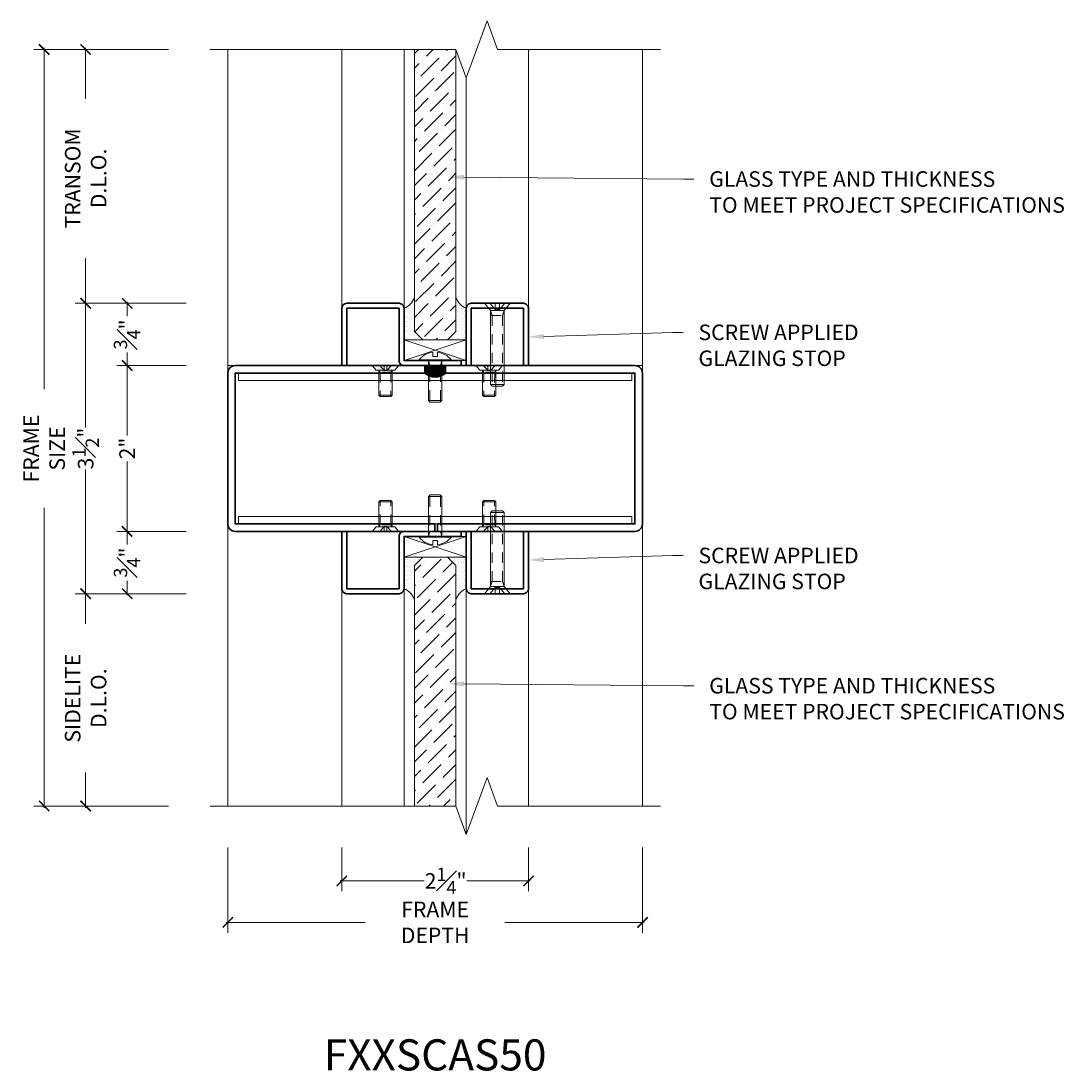
# Model space of a CAD drawing. Units: inches. Extents: x -240 to 1166, y -110 to 173.
# Drawn here: x 1154 to 1166, y 86 to 99 of the extents above; entities that cross this region are included whole.
import ezdxf
from ezdxf import colors
from ezdxf.entities.mleader import LeaderData, LeaderLine
from ezdxf.math import Vec2, Vec3

# ---------------------------------------------------------------- set-up
doc = ezdxf.new("R2010")
doc.units = ezdxf.units.IN
doc.header["$LTSCALE"] = 0.5
doc.header["$MEASUREMENT"] = 0
doc.linetypes.add('HIDDEN', pattern=[0.375, 0.25, -0.125])
doc.layers.get('Defpoints').update_dxf_attribs({"color": 181, "lineweight": 5})
for name, color, linetype, lineweight in [('001 DAW-DIMENSION', 7, 'Continuous', 13), ('003 DAW-ELEV - DOOR', 30, 'Continuous', 20), ('004 DAW-HIDDEN', 53, 'HIDDEN', 9), ('006 DAW-SECTION DETAILS', 3, 'Continuous', 35), ('007 DAW-MATERIAL BEYOND', 9, 'Continuous', 0), ('008 DAW-HARDWARE', 151, 'Continuous', 13), ('009 DAW-GLASS', 4, 'Continuous', 20), ('DAW-HARDWARE', 151, 'Continuous', 13)]:
    doc.layers.add(name, color=color, linetype=linetype, lineweight=lineweight)
doc.styles.add('DAW-SMALL', font='arial.ttf', dxfattribs={"width": 0.85, "height": 0.09375})
doc.dimstyles.new('NOTES-DIMENSION$0', dxfattribs={"dimtxt": 0.09375, "dimasz": 0.0625, "dimexe": 0.0625, "dimexo": 0.25, "dimgap": 0.03125, "dimtad": 0, "dimdec": 6, "dimzin": 12, "dimdsep": 46, "dimlunit": 5, "dimtxsty": 'DAW-SMALL', "dimblk": 'ARCHTICK', "dimcen": 0, "dimdle": 0.01, "dimclrd": 256, "dimclre": 256, "dimclrt": 256, "dimadec": 0, "dimazin": 2, "dimtfac": 0.85, "dimtdec": 6, "dimtofl": 0, "dimtmove": 0, "dimatfit": 1, "dimfxl": 1, "dimfrac": 1, "dimtolj": 1, "dimtzin": 0, "dimlwd": -1, "dimlwe": -1, "dimarcsym": 0})

# ---------------------------------------------------------------- blocks, each defined once
blk = doc.blocks.new('*U328')
at = {"layer": '004 DAW-HIDDEN'}
for p, q in [((-0.063, -0.06), (-0.081, 0)), ((0.063, -0.06), (0.081, 0)), ((-0.081, -0.06), (0.081, -0.06)), ((-0.063, -0.48), (-0.063, -0.06)), ((0.063, -0.48), (0.063, -0.06))]:
    blk.add_line(p, q, dxfattribs=at)
at = {"layer": '008 DAW-HARDWARE'}
blk.add_line((-0.081, -0.48), (0.081, -0.48), dxfattribs=at)
blk.add_lwpolyline([(-0.192, 0.01, -0.198684), (-0.027, 0.101), (-0.027, 0.051), (0.027, 0.051), (0.027, 0.101, -0.198513), (0.192, 0.01)], format="xyb", dxfattribs=at)
blk.add_lwpolyline([(-0.192, 0), (0.192, 0), (0.192, 0.01), (-0.192, 0.01)], close=True, dxfattribs=at)
blk.add_lwpolyline([(-0.081, 0), (-0.081, -0.48), (-0.061, -0.5), (0.061, -0.5), (0.081, -0.48), (0.081, 0)], dxfattribs=at)
blk = doc.blocks.new('*U329')
at = {"layer": '004 DAW-HIDDEN'}
for p, q in [((-0.027, -0.075), (-0.092, 0)), ((0.027, -0.075), (0.092, 0)), ((-0.063, -0.146), (-0.082, -0.086)), ((0.063, -0.146), (0.082, -0.086)), ((-0.082, -0.146), (0.082, -0.146)), ((-0.063, -0.146), (-0.063, -0.98)), ((0.063, -0.146), (0.063, -0.98))]:
    blk.add_line(p, q, dxfattribs=at)
blk.add_lwpolyline([(-0.027, 0), (-0.027, -0.075), (0.027, -0.075), (0.027, 0)], dxfattribs=at)
at = {"layer": '008 DAW-HARDWARE'}
blk.add_line((-0.082, -0.98), (0.082, -0.98), dxfattribs=at)
blk.add_lwpolyline([(0.082, -0.086), (-0.082, -0.086), (-0.156, 0), (0.156, 0)], close=True, dxfattribs=at)
blk.add_lwpolyline([(-0.082, -0.086), (-0.082, -0.98), (-0.062, -1), (0.062, -1), (0.082, -0.98), (0.082, -0.086)], dxfattribs=at)
blk = doc.blocks.new('_ArchTick')
at = {"color": 0, "linetype": 'ByBlock', "const_width": 0.15}
blk.add_lwpolyline([(-0.5, -0.5), (0.5, 0.5)], dxfattribs=at)
blk = doc.blocks.new('*D508')
at = {"layer": '001 DAW-DIMENSION', "linetype": 'Continuous', "transparency": 16777216}
for p, q in [((1155.286, 98.81), (1153.661, 98.81)), ((1153.786, 98.83), (1153.786, 94.715)), ((1153.786, 89.67), (1153.786, 93.285)), ((1155.286, 89.69), (1153.661, 89.69))]:
    blk.add_line(p, q, dxfattribs=at)
at = {"layer": 'Defpoints', "color": 0, "transparency": 16777216}
for p in [(1155.786, 98.81), (1153.786, 89.69), (1155.786, 89.69)]:
    blk.add_point(p, dxfattribs=at)
at = {"layer": '001 DAW-DIMENSION', "transparency": 16777216, "xscale": 0.125, "yscale": 0.125, "zscale": 0.125}
for p, rotation in [((1153.786, 98.81), 90), ((1153.786, 89.69), 270)]:
    blk.add_blockref('_ArchTick', p, dxfattribs=dict(at, rotation=rotation))
at = {"layer": '001 DAW-DIMENSION', "transparency": 16777216, "insert": (1153.786, 94), "char_height": 0.1875, "attachment_point": 5, "rotation": 90, "style": 'DAW-SMALL'}
blk.add_mtext('\\A1;FRAME SIZE', dxfattribs=at)
blk = doc.blocks.new('*D509')
at = {"layer": '001 DAW-DIMENSION', "linetype": 'Continuous', "transparency": 16777216}
for p, q in [((1155.5, 92.25), (1154.161, 92.25)), ((1154.286, 92.27), (1154.286, 91.885)), ((1154.286, 89.67), (1154.286, 90.094)), ((1155.286, 89.69), (1154.161, 89.69))]:
    blk.add_line(p, q, dxfattribs=at)
at = {"layer": 'Defpoints', "color": 0, "transparency": 16777216}
for p in [(1154.286, 92.25), (1156, 92.25), (1155.786, 89.69)]:
    blk.add_point(p, dxfattribs=at)
at = {"layer": '001 DAW-DIMENSION', "transparency": 16777216, "xscale": 0.125, "yscale": 0.125, "zscale": 0.125}
for p, rotation in [((1154.286, 92.25), 90), ((1154.286, 89.69), 270)]:
    blk.add_blockref('_ArchTick', p, dxfattribs=dict(at, rotation=rotation))
at = {"layer": '001 DAW-DIMENSION', "transparency": 16777216, "insert": (1154.286, 90.99), "char_height": 0.1875, "attachment_point": 5, "rotation": 90, "style": 'DAW-SMALL'}
blk.add_mtext('\\A1;SIDELITE D.L.O.', dxfattribs=at)
blk = doc.blocks.new('*D510')
at = {"layer": '001 DAW-DIMENSION', "linetype": 'Continuous', "transparency": 16777216}
for p, q in [((1155.5, 93), (1154.661, 93)), ((1154.786, 93.02), (1154.786, 92.844)), ((1154.786, 92.23), (1154.786, 92.406)), ((1155.5, 92.25), (1154.661, 92.25))]:
    blk.add_line(p, q, dxfattribs=at)
at = {"layer": 'Defpoints', "color": 0, "transparency": 16777216}
for p in [(1154.786, 93), (1156, 93), (1156, 92.25)]:
    blk.add_point(p, dxfattribs=at)
at = {"layer": '001 DAW-DIMENSION', "transparency": 16777216, "xscale": 0.125, "yscale": 0.125, "zscale": 0.125}
for p, rotation in [((1154.786, 93), 90), ((1154.786, 92.25), 270)]:
    blk.add_blockref('_ArchTick', p, dxfattribs=dict(at, rotation=rotation))
at = {"layer": '001 DAW-DIMENSION', "transparency": 16777216, "insert": (1154.786, 92.625), "char_height": 0.1875, "width": 0.57205, "attachment_point": 5, "rotation": 90, "style": 'DAW-SMALL'}
blk.add_mtext('\\A1;{\\H0.85x;\\S3#4;}"', dxfattribs=at)
blk = doc.blocks.new('*D511')
at = {"layer": '001 DAW-DIMENSION', "linetype": 'Continuous', "transparency": 16777216}
for p, q in [((1155.5, 95), (1154.661, 95)), ((1154.786, 95.02), (1154.786, 94.155)), ((1154.786, 92.98), (1154.786, 93.845)), ((1155.5, 93), (1154.661, 93))]:
    blk.add_line(p, q, dxfattribs=at)
at = {"layer": 'Defpoints', "color": 0, "transparency": 16777216}
for p in [(1154.786, 95), (1156, 95), (1156, 93)]:
    blk.add_point(p, dxfattribs=at)
at = {"layer": '001 DAW-DIMENSION', "transparency": 16777216, "xscale": 0.125, "yscale": 0.125, "zscale": 0.125}
for p, rotation in [((1154.786, 95), 90), ((1154.786, 93), 270)]:
    blk.add_blockref('_ArchTick', p, dxfattribs=dict(at, rotation=rotation))
at = {"layer": '001 DAW-DIMENSION', "transparency": 16777216, "insert": (1154.786, 94), "char_height": 0.1875, "attachment_point": 5, "rotation": 90, "style": 'DAW-SMALL'}
blk.add_mtext('\\A1;2"', dxfattribs=at)
blk = doc.blocks.new('*D531')
at = {"layer": '001 DAW-DIMENSION', "linetype": 'Continuous', "transparency": 16777216}
for p, q in [((1155.5, 95.75), (1154.661, 95.75)), ((1154.786, 95.77), (1154.786, 95.594)), ((1154.786, 94.98), (1154.786, 95.156)), ((1155.5, 95), (1154.661, 95))]:
    blk.add_line(p, q, dxfattribs=at)
at = {"layer": 'Defpoints', "color": 0, "transparency": 16777216}
for p in [(1154.786, 95.75), (1156, 95.75), (1156, 95)]:
    blk.add_point(p, dxfattribs=at)
at = {"layer": '001 DAW-DIMENSION', "transparency": 16777216, "xscale": 0.125, "yscale": 0.125, "zscale": 0.125}
for p, rotation in [((1154.786, 95.75), 90), ((1154.786, 95), 270)]:
    blk.add_blockref('_ArchTick', p, dxfattribs=dict(at, rotation=rotation))
at = {"layer": '001 DAW-DIMENSION', "transparency": 16777216, "insert": (1154.786, 95.375), "char_height": 0.1875, "attachment_point": 5, "rotation": 90, "style": 'DAW-SMALL'}
blk.add_mtext('\\A1;{\\H0.85x;\\S3#4;}"', dxfattribs=at)
blk = doc.blocks.new('*D532')
at = {"layer": '001 DAW-DIMENSION', "linetype": 'Continuous', "transparency": 16777216}
for p, q in [((1155.286, 98.81), (1154.161, 98.81)), ((1154.286, 98.83), (1154.286, 98.215)), ((1154.286, 95.73), (1154.286, 96.296)), ((1155.5, 95.75), (1154.161, 95.75))]:
    blk.add_line(p, q, dxfattribs=at)
at = {"layer": 'Defpoints', "color": 0, "transparency": 16777216}
for p in [(1154.286, 98.81), (1155.786, 98.81), (1156, 95.75)]:
    blk.add_point(p, dxfattribs=at)
at = {"layer": '001 DAW-DIMENSION', "transparency": 16777216, "xscale": 0.125, "yscale": 0.125, "zscale": 0.125}
for p, rotation in [((1154.286, 98.81), 90), ((1154.286, 95.75), 270)]:
    blk.add_blockref('_ArchTick', p, dxfattribs=dict(at, rotation=rotation))
at = {"layer": '001 DAW-DIMENSION', "transparency": 16777216, "insert": (1154.286, 97.256), "char_height": 0.1875, "attachment_point": 5, "rotation": 90, "style": 'DAW-SMALL'}
blk.add_mtext('\\A1;TRANSOM D.L.O.', dxfattribs=at)
blk = doc.blocks.new('*D550')
at = {"layer": '001 DAW-DIMENSION', "linetype": 'Continuous', "transparency": 16777216}
for p, q in [((1156, 89.19), (1156, 88.162)), ((1161, 89.19), (1161, 88.162)), ((1155.98, 88.287), (1157.657, 88.287)), ((1161.02, 88.287), (1159.342, 88.287))]:
    blk.add_line(p, q, dxfattribs=at)
at = {"layer": 'Defpoints', "color": 0, "transparency": 16777216}
for p in [(1156, 89.69), (1161, 89.69), (1161, 88.287)]:
    blk.add_point(p, dxfattribs=at)
at = {"layer": '001 DAW-DIMENSION', "transparency": 16777216, "xscale": 0.125, "yscale": 0.125, "zscale": 0.125, "rotation": 180}
blk.add_blockref('_ArchTick', (1156, 88.287), dxfattribs=at)
at = {"layer": '001 DAW-DIMENSION', "transparency": 16777216, "xscale": 0.125, "yscale": 0.125, "zscale": 0.125}
blk.add_blockref('_ArchTick', (1161, 88.287), dxfattribs=at)
at = {"layer": '001 DAW-DIMENSION', "transparency": 16777216, "insert": (1158.5, 88.287), "char_height": 0.1875, "attachment_point": 5, "style": 'DAW-SMALL'}
blk.add_mtext('\\A1;FRAME DEPTH', dxfattribs=at)
blk = doc.blocks.new('*D551')
at = {"layer": '001 DAW-DIMENSION', "linetype": 'Continuous', "transparency": 16777216}
for p, q in [((1157.375, 89.19), (1157.375, 88.662)), ((1159.626, 89.19), (1159.626, 88.662)), ((1157.355, 88.787), (1158.367, 88.787)), ((1159.646, 88.787), (1158.884, 88.787))]:
    blk.add_line(p, q, dxfattribs=at)
at = {"layer": 'Defpoints', "color": 0, "transparency": 16777216}
for p in [(1157.375, 89.69), (1159.626, 89.69), (1157.375, 88.787)]:
    blk.add_point(p, dxfattribs=at)
at = {"layer": '001 DAW-DIMENSION', "transparency": 16777216, "xscale": 0.125, "yscale": 0.125, "zscale": 0.125, "rotation": 180}
blk.add_blockref('_ArchTick', (1157.375, 88.787), dxfattribs=at)
at = {"layer": '001 DAW-DIMENSION', "transparency": 16777216, "xscale": 0.125, "yscale": 0.125, "zscale": 0.125}
blk.add_blockref('_ArchTick', (1159.626, 88.787), dxfattribs=at)
at = {"layer": '001 DAW-DIMENSION', "transparency": 16777216, "insert": (1158.626, 88.787), "char_height": 0.1875, "attachment_point": 5, "style": 'DAW-SMALL'}
blk.add_mtext('\\A1;2{\\H0.85x;\\S1#4;}"', dxfattribs=at)
blk = doc.blocks.new('*D515')
at = {"layer": '001 DAW-DIMENSION', "linetype": 'Continuous', "transparency": 16777216}
for p, q in [((1155.5, 95.75), (1154.161, 95.75)), ((1154.286, 95.77), (1154.286, 94.255)), ((1154.286, 92.23), (1154.286, 93.745)), ((1155.5, 92.25), (1154.161, 92.25))]:
    blk.add_line(p, q, dxfattribs=at)
at = {"layer": 'Defpoints', "color": 0, "transparency": 16777216}
for p in [(1156, 95.75), (1154.286, 92.25), (1156, 92.25)]:
    blk.add_point(p, dxfattribs=at)
at = {"layer": '001 DAW-DIMENSION', "transparency": 16777216, "xscale": 0.125, "yscale": 0.125, "zscale": 0.125}
for p, rotation in [((1154.286, 95.75), 90), ((1154.286, 92.25), 270)]:
    blk.add_blockref('_ArchTick', p, dxfattribs=dict(at, rotation=rotation))
at = {"layer": '001 DAW-DIMENSION', "transparency": 16777216, "insert": (1154.286, 94), "char_height": 0.1875, "attachment_point": 5, "rotation": 90, "style": 'DAW-SMALL'}
blk.add_mtext('\\A1;3{\\H0.85x;\\S1#2;}"', dxfattribs=at)
blk = doc.blocks.new('*U207')
at = {"layer": '004 DAW-HIDDEN'}
for p, q in [((-0.079, 0.065), (-0.375, 0.065)), ((-0.079, -0.082), (-0.079, 0.082)), ((-0.057, 0.082), (-0.079, 0.065)), ((0, 0.07), (-0.059, 0.016)), ((-0.059, 0.016), (0, 0.016)), ((-0.059, -0.017), (-0.059, 0.016)), ((-0.079, -0.066), (-0.375, -0.065)), ((-0.057, -0.082), (-0.079, -0.066)), ((0, -0.071), (-0.059, -0.017)), ((-0.059, -0.017), (0, -0.017))]:
    blk.add_line(p, q, dxfattribs=at)
at = {"layer": '008 DAW-HARDWARE'}
for p, q in [((-0.005, 0.156), (-0.057, 0.112)), ((-0.005, -0.156), (-0.005, 0.156)), ((0, 0.156), (-0.005, 0.156)), ((0, -0.156), (0, 0.156)), ((-0.375, 0.065), (-0.358, 0.082)), ((-0.375, 0.065), (-0.375, -0.065)), ((-0.358, 0.082), (-0.057, 0.082)), ((-0.358, -0.082), (-0.358, 0.082)), ((-0.057, -0.112), (-0.057, 0.112)), ((-0.375, -0.065), (-0.358, -0.082)), ((-0.358, -0.082), (-0.057, -0.082)), ((-0.005, -0.156), (-0.057, -0.112)), ((-0.005, -0.156), (0, -0.156))]:
    blk.add_line(p, q, dxfattribs=at)

msp = doc.modelspace()

# ---------------------------------------------------------------- hatches: boundary and pattern name
at = {"layer": '006 DAW-SECTION DETAILS'}
h = msp.add_hatch(dxfattribs=at)
h.set_pattern_fill('ANSI31', color=256, scale=0.05, angle=-90)
h.set_pattern_definition([(315, (1261.504102, 1088.0625), (0.004419417382, 0.004419417382), [])])
h.paths.add_polyline_path([(1158.624625, 94.91), (1158.624625, 95), (1158.374625, 95), (1158.374625, 94.91, 0.3768088824)])
at = {"layer": '007 DAW-MATERIAL BEYOND'}
h = msp.add_hatch(dxfattribs=at)
h.set_pattern_fill('DOTS', color=256, scale=0.5)
h.set_pattern_definition([(0, (24.999625, -1), (0.015625, 0.03125), [0, -0.03125])])
edge = h.paths.add_edge_path()
edge.add_line((1158.75, 95.815), (1158.75, 95.41))
edge.add_line((1158.75, 95.41), (1158.65, 95.31))
edge.add_line((1158.65, 95.31), (1158.875, 95.31))
edge.add_line((1158.875, 95.31), (1158.875, 95.69))
edge.add_arc((1158.971514, 95.911514), 0.2416266, 203.54283376, 246.45716624, ccw=False)
edge = h.paths.add_edge_path()
edge.add_line((1158.25, 95.815), (1158.25, 95.41))
edge.add_line((1158.25, 95.41), (1158.35, 95.31))
edge.add_line((1158.35, 95.31), (1158.125, 95.31))
edge.add_line((1158.125, 95.31), (1158.125, 95.69))
edge.add_arc((1158.028486, 95.911514), 0.2416266, 293.54283376, 336.45716624)
h = msp.add_hatch(dxfattribs=at)
h.set_pattern_fill('DOTS', color=256, scale=0.5)
h.set_pattern_definition([(0, (24.999625, -3), (0.015625, 0.03125), [0, -0.03125])])
edge = h.paths.add_edge_path()
edge.add_line((1158.75, 92.185), (1158.75, 92.59))
edge.add_line((1158.75, 92.59), (1158.65, 92.69))
edge.add_line((1158.65, 92.69), (1158.875, 92.69))
edge.add_line((1158.875, 92.69), (1158.875, 92.31))
edge.add_arc((1158.971514, 92.088486), 0.2416266, 113.54283376, 156.45716624)
edge = h.paths.add_edge_path()
edge.add_line((1158.25, 92.185), (1158.25, 92.59))
edge.add_line((1158.25, 92.59), (1158.35, 92.69))
edge.add_line((1158.35, 92.69), (1158.125, 92.69))
edge.add_line((1158.125, 92.69), (1158.125, 92.31))
edge.add_arc((1158.028486, 92.088486), 0.2416266, 23.54283376, 66.45716624, ccw=False)
at = {"layer": '009 DAW-GLASS'}
h = msp.add_hatch(dxfattribs=at)
h.set_pattern_fill('ANSI36', color=256)
h.set_pattern_definition([(45, (24.94753, -0.92695), (0.066291261, 0.243067956), [0.3125, -0.0625, 0, -0.0625])])
h.paths.add_polyline_path([(1158.35, 95.31), (1158.65, 95.31), (1158.75, 95.41), (1158.75, 98.81), (1158.25, 98.81), (1158.25, 95.41)])
h = msp.add_hatch(dxfattribs=at)
h.set_pattern_fill('ANSI36', color=256)
h.set_pattern_definition([(45, (24.94753, -2.92695), (0.066291261, 0.243067956), [0.3125, -0.0625, 0, -0.0625])])
h.paths.add_polyline_path([(1158.35, 92.69), (1158.65, 92.69), (1158.75, 92.59), (1158.75, 89.69), (1158.25, 89.69), (1158.25, 92.59)])

# ---------------------------------------------------------------- linework, layer by layer
at = {"layer": '001 DAW-DIMENSION'}
msp.add_line((1158.484625, 95), (1158.514625, 95), dxfattribs=at)
at = {"layer": '001 DAW-DIMENSION', "linetype": 'Continuous'}
for points in [[(1155.78575, 98.81), (1158.75075, 98.81), (1158.87575, 98.4665653), (1159.12575, 99.1534347), (1159.25075, 98.81), (1161.21575, 98.81)], [(1155.78575, 89.69), (1158.75075, 89.69), (1158.87575, 89.3465653), (1159.12575, 90.0334347), (1159.25075, 89.69), (1161.21575, 89.69)]]:
    msp.add_lwpolyline(points, dxfattribs=at)
at = {"layer": '003 DAW-ELEV - DOOR'}
for points in [[(1156.1278202, 94.91), (1156.1278202, 94.82), (1160.8714298, 94.82), (1160.8714298, 94.91)], [(1156.1278202, 93.09), (1156.1278202, 93.18), (1160.8714298, 93.18), (1160.8714298, 93.09)]]:
    msp.add_lwpolyline(points, close=True, dxfattribs=at)
at = {"layer": '006 DAW-SECTION DETAILS'}
for p, q in [((1158.374625, 95), (1158.374625, 94.91)), ((1158.374625, 95), (1158.624625, 95)), ((1158.624625, 95), (1158.624625, 94.91))]:
    msp.add_line(p, q, dxfattribs=at)
for points in [[(1157.375, 95), (1157.375, 95.69, -0.4142135624), (1157.435, 95.75), (1158.065, 95.75, -0.4142135624), (1158.125, 95.69), (1158.125, 95.06), (1158.8125, 95.06), (1158.8125, 95), (1158.125, 95, -0.4142135624), (1158.065, 95.06), (1158.065, 95.69), (1157.435, 95.69), (1157.435, 95)], [(1158.875, 95), (1158.875, 95.69, -0.4142135624), (1158.935, 95.75), (1159.565, 95.75, -0.4142135624), (1159.625, 95.69), (1159.625, 95), (1159.565, 95), (1159.565, 95.69), (1158.935, 95.69), (1158.935, 95)], [(1158.4964151, 93.09), (1156.089625, 93.09), (1156.089625, 94.91), (1158.4722563, 94.91), (1158.4722563, 95), (1156.089625, 95, 0.4142135624), (1155.999625, 94.91), (1155.999625, 93.09, 0.4142135624), (1156.089625, 93), (1158.4964151, 93)], [(1158.5264151, 93), (1160.909625, 93, 0.4142135624), (1160.999625, 93.09), (1160.999625, 94.91, 0.4142135624), (1160.909625, 95), (1158.5264151, 95), (1158.5264151, 94.91), (1160.909625, 94.91), (1160.909625, 93.09), (1158.5264151, 93.09)], [(1157.375, 93), (1157.375, 92.31, 0.4142135624), (1157.435, 92.25), (1158.065, 92.25, 0.4142135624), (1158.125, 92.31), (1158.125, 92.94), (1158.8125, 92.94), (1158.8125, 93), (1158.125, 93, 0.4142135624), (1158.065, 92.94), (1158.065, 92.31), (1157.435, 92.31), (1157.435, 93)], [(1158.875, 93), (1158.875, 92.31, 0.4142135624), (1158.935, 92.25), (1159.565, 92.25, 0.4142135624), (1159.625, 92.31), (1159.625, 93), (1159.565, 93), (1159.565, 92.31), (1158.935, 92.31), (1158.935, 93)]]:
    msp.add_lwpolyline(points, format="xyb", close=True, dxfattribs=at)
msp.add_arc((1158.499625, 95.052316), 0.1894171, 228.70629046, 311.29370954, dxfattribs=at)
at = {"layer": '007 DAW-MATERIAL BEYOND'}
for p, q in [((1157.375, 95.69), (1157.375, 98.81)), ((1158.125, 95.69), (1158.125, 98.81)), ((1159.625, 95.69), (1159.625, 98.81)), ((1158.875, 95.69), (1158.875, 98.4686259)), ((1158.125, 95.31), (1158.875, 95.06)), ((1158.875, 95.31), (1158.125, 95.06)), ((1158.125, 92.69), (1158.875, 92.94)), ((1158.875, 92.69), (1158.125, 92.94)), ((1157.375, 92.31), (1157.375, 89.69)), ((1158.125, 92.31), (1158.125, 89.69)), ((1158.875, 92.31), (1158.875, 89.3486259)), ((1159.625, 92.31), (1159.625, 89.69))]:
    msp.add_line(p, q, dxfattribs=at)
for points in [[(1155.999625, 98.81), (1155.999625, 95), (1160.999625, 95), (1160.999625, 98.81)], [(1155.999625, 89.69), (1155.999625, 95), (1160.999625, 95), (1160.999625, 89.69)]]:
    msp.add_lwpolyline(points, dxfattribs=at)
for points in [[(1158.25, 95.815), (1158.25, 95.41), (1158.35, 95.31), (1158.125, 95.31), (1158.125, 95.69, 0.189468691)], [(1158.75, 95.815), (1158.75, 95.41), (1158.65, 95.31), (1158.875, 95.31), (1158.875, 95.69, -0.189468691)], [(1158.25, 92.185), (1158.25, 92.59), (1158.35, 92.69), (1158.125, 92.69), (1158.125, 92.31, -0.189468691)], [(1158.75, 92.185), (1158.75, 92.59), (1158.65, 92.69), (1158.875, 92.69), (1158.875, 92.31, 0.189468691)]]:
    msp.add_lwpolyline(points, format="xyb", close=True, dxfattribs=at)
for points in [[(1158.125, 95.06), (1158.875, 95.06), (1158.875, 95.31), (1158.125, 95.31)], [(1158.125, 92.94), (1158.875, 92.94), (1158.875, 92.69), (1158.125, 92.69)]]:
    msp.add_lwpolyline(points, close=True, dxfattribs=at)
at = {"layer": '009 DAW-GLASS'}
for points in [[(1158.35, 95.31), (1158.65, 95.31), (1158.75, 95.41), (1158.75, 98.81), (1158.25, 98.81), (1158.25, 95.41)], [(1158.35, 92.69), (1158.65, 92.69), (1158.75, 92.59), (1158.75, 89.69), (1158.25, 89.69), (1158.25, 92.59)]]:
    msp.add_lwpolyline(points, close=True, dxfattribs=at)

# ---------------------------------------------------------------- block references
at = {"layer": '008 DAW-HARDWARE', "rotation": 89.99999999999686}
for p in [(1157.9017044, 95), (1159.1517044, 95)]:
    msp.add_blockref('*U207', p, dxfattribs=at)
at = {"layer": '008 DAW-HARDWARE', "xscale": -1, "rotation": 90}
for p in [(1157.9017044, 93), (1159.1517044, 93)]:
    msp.add_blockref('*U207', p, dxfattribs=at)
at = {"layer": 'DAW-HARDWARE'}
for name, p in [('*U329', (1159.25, 95.75)), ('*U328', (1158.5, 95.06))]:
    msp.add_blockref(name, p, dxfattribs=at)
at = {"layer": 'DAW-HARDWARE', "xscale": -1, "rotation": 180}
for name, p in [('*U328', (1158.5, 92.94)), ('*U329', (1159.25, 92.25))]:
    msp.add_blockref(name, p, dxfattribs=at)

# ---------------------------------------------------------------- texts
at = {"layer": 'Defpoints', "insert": (1158.5, 86.69), "char_height": 0.375, "attachment_point": 5, "style": 'DAW-SMALL'}
msp.add_mtext_dynamic_manual_height_columns('FXXSCAS50', width=6.179320818, gutter_width=2.5, heights=[0], dxfattribs=at)

# ---------------------------------------------------------------- dimensions: what is measured, and where the dimension line sits
at = {"layer": '001 DAW-DIMENSION'}
for base, p1, p2, text, picture, middle in [((1153.786125, 89.69), (1155.78575, 98.81), (1155.78575, 89.69), 'FRAME SIZE', '*D508', (1153.786125, 94)), ((1154.286125, 98.81), (1155.999625, 95.75), (1155.78575, 98.81), 'TRANSOM D.L.O.', '*D532', (1154.286125, 97.255568)), ((1154.286125, 92.25), (1155.78575, 89.69), (1155.999625, 92.25), 'SIDELITE D.L.O.', '*D509', (1154.286125, 90.9897488))]:
    dim = msp.add_linear_dim(base=base, p1=p1, p2=p2, angle=90, text=text, dimstyle='NOTES-DIMENSION$0', override={"dimpost": '"'}, dxfattribs=at)
    dim.commit()
    dim.dimension.update_dxf_attribs({"geometry": picture, "text_midpoint": middle, "dimtype": 160})
dim = msp.add_linear_dim(base=(1154.286125, 92.25), p1=(1155.999625, 95.75), p2=(1155.999625, 92.25), angle=90, dimstyle='NOTES-DIMENSION$0', override={"dimpost": '"'}, dxfattribs=at)
dim.commit()
dim.dimension.update_dxf_attribs({"geometry": '*D515', "text_midpoint": (1154.286125, 94), "dimtype": 160})
for base, p1, p2, picture, middle in [((1154.78575, 95.75), (1155.999625, 95), (1155.999625, 95.75), '*D531', (1154.78575, 95.375)), ((1154.78575, 95), (1155.999625, 93), (1155.999625, 95), '*D511', (1154.78575, 94)), ((1154.78575, 93), (1155.999625, 92.25), (1155.999625, 93), '*D510', (1154.78575, 92.625))]:
    dim = msp.add_linear_dim(base=base, p1=p1, p2=p2, angle=90, dimstyle='NOTES-DIMENSION$0', override={"dimpost": '"'}, dxfattribs=at)
    dim.commit()
    dim.dimension.update_dxf_attribs({"geometry": picture, "text_midpoint": middle})
dim = msp.add_linear_dim(base=(1160.999625, 88.2869906), p1=(1155.999625, 89.69), p2=(1160.999625, 89.69), text='FRAME DEPTH', dimstyle='NOTES-DIMENSION$0', override={"dimpost": '"'}, dxfattribs=at)
dim.commit()
dim.dimension.update_dxf_attribs({"geometry": '*D550', "text_midpoint": (1158.499625, 88.2869906), "dimtype": 160})
dim = msp.add_linear_dim(base=(1157.375, 88.7869906), p1=(1159.62575, 89.69), p2=(1157.375, 89.69), dimstyle='NOTES-DIMENSION$0', override={"dimpost": '"'}, dxfattribs=at)
dim.commit()
dim.dimension.update_dxf_attribs({"geometry": '*D551', "text_midpoint": (1158.62575, 88.7869906), "dimtype": 160})

# ---------------------------------------------------------------- leaders
ml = msp.add_multileader_mtext('Standard', dxfattribs=at)
ml.set_content('GLASS TYPE AND THICKNESS\\PTO MEET PROJECT SPECIFICATIONS', color=256, style='DAW-SMALL')
ml.set_leader_properties(color=256, linetype='Continuous', lineweight=5)
ml.build(insert=Vec2(0, 0))
ml.multileader.update_dxf_attribs({"dogleg_length": 0.0625, "arrow_head_size": 0.186, "scale": 2})
ctx = ml.context
ctx.base_point, ctx.scale, ctx.char_height, ctx.arrow_head_size, ctx.landing_gap_size, ctx.plane_origin = Vec3(1161.6184883, 97.2465892), 2, 0.1875, 0.186, 0.186, Vec3(1158.6600036, 98.726865)
notes = []
notes.append((ctx, [(0, (1, 1, 0), (1161.4934883, 97.2465892), (1, 0), 0.125, [(0, [(1158.6600036, 97.2712432)], 0, [])])]))
ctx.mtext.insert, ctx.mtext.flow_direction = Vec3(1161.8044883, 97.3419379), 5
ml = msp.add_multileader_mtext('Standard', dxfattribs=at)
ml.set_content('SCREW APPLIED \\PGLAZING STOP', color=256, style='DAW-SMALL')
ml.set_leader_properties(color=256, linetype='Continuous', lineweight=5)
ml.build(insert=Vec2(0, 0))
ml.multileader.update_dxf_attribs({"dogleg_length": 0.0625, "arrow_head_size": 0.186, "scale": 2})
ctx = ml.context
ctx.base_point, ctx.scale, ctx.char_height, ctx.arrow_head_size, ctx.landing_gap_size, ctx.plane_origin = Vec3(1161.4890532, 95.3984402), 2, 0.1875, 0.186, 0.186, Vec3(1162.3290436, 94.1796003)
notes.append((ctx, [(0, (1, 1, 0), (1161.3640532, 95.3984402), (1, 0), 0.125, [(0, [(1159.625, 95.345)], 0, [])])]))
ctx.mtext.insert, ctx.mtext.flow_direction = Vec3(1161.6750532, 95.4937889), 5
ml = msp.add_multileader_mtext('Standard', dxfattribs=at)
ml.set_content('SCREW APPLIED \\PGLAZING STOP', color=256, style='DAW-SMALL')
ml.set_leader_properties(color=256, linetype='Continuous', lineweight=5)
ml.build(insert=Vec2(0, 0))
ml.multileader.update_dxf_attribs({"dogleg_length": 0.0625, "arrow_head_size": 0.186, "scale": 2})
ctx = ml.context
ctx.base_point, ctx.scale, ctx.char_height, ctx.arrow_head_size, ctx.landing_gap_size, ctx.plane_origin = Vec3(1161.4890532, 92.7084402), 2, 0.1875, 0.186, 0.186, Vec3(1162.3290436, 91.4896003)
notes.append((ctx, [(0, (1, 1, 0), (1161.3640532, 92.7084402), (1, 0), 0.125, [(0, [(1159.625, 92.655)], 0, [])])]))
ctx.mtext.insert, ctx.mtext.flow_direction = Vec3(1161.6750532, 92.8037889), 5
ml = msp.add_multileader_mtext('Standard', dxfattribs=at)
ml.set_content('GLASS TYPE AND THICKNESS\\PTO MEET PROJECT SPECIFICATIONS', color=256, style='DAW-SMALL')
ml.set_leader_properties(color=256, linetype='Continuous', lineweight=5)
ml.build(insert=Vec2(0, 0))
ml.multileader.update_dxf_attribs({"dogleg_length": 0.0625, "arrow_head_size": 0.186, "scale": 2})
ctx = ml.context
ctx.base_point, ctx.scale, ctx.char_height, ctx.arrow_head_size, ctx.landing_gap_size, ctx.plane_origin = Vec3(1161.6184883, 91.138809), 2, 0.1875, 0.186, 0.186, Vec3(1158.6600036, 91.6190848)
notes.append((ctx, [(0, (1, 1, 0), (1161.4934883, 91.138809), (1, 0), 0.125, [(0, [(1158.6600036, 91.1634631)], 0, [])])]))
ctx.mtext.insert, ctx.mtext.flow_direction = Vec3(1161.8044883, 91.2341578), 5
for ctx, leaders in notes:
    for number, flags, end, landing, length, lines in leaders:
        leader = LeaderData()
        leader.index, (leader.has_last_leader_line, leader.has_dogleg_vector, leader.attachment_direction) = number, flags
        leader.last_leader_point, leader.dogleg_vector, leader.dogleg_length = Vec3(end), Vec3(landing), length
        for number, points, colour, breaks in lines:
            line = LeaderLine()
            line.index, line.vertices, line.color, line.breaks = number, Vec3.list(points), colors.encode_raw_color(colour), breaks
            leader.lines.append(line)
        ctx.leaders.append(leader)

doc.saveas('drawing.dxf')
